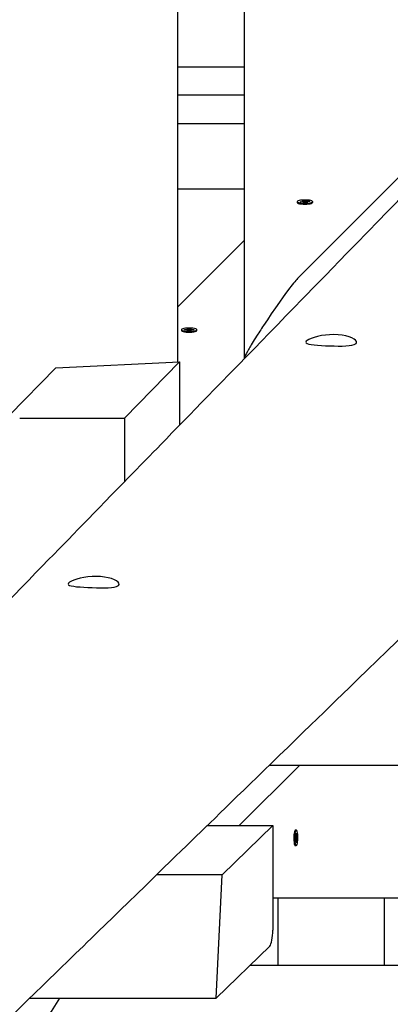
# Paper-space layout 'Основные габаритные размеры' of a CAD drawing. Units: millimetres. Extents: x 2.2 to 21.9, y 5.7 to 16.1.
# Drawn here: x 14.9 to 15.2, y 12.7 to 13.5 of the extents above; entities that cross this region are included whole.
import ezdxf

# ---------------------------------------------------------------- set-up
doc = ezdxf.new("R2010")
doc.units = ezdxf.units.MM
doc.header["$LTSCALE"] = 130
doc.header["$PDSIZE"] = -1
doc.linetypes.add('SLD-Сплошная', pattern=[0])
doc.layers.add('ПРИМЕЧАНИЯ', color=7, linetype='SLD-Сплошная')
doc.styles.add('SLDTEXTSTYLE3', font='isocpeui.ttf')
doc.styles.add('SLDTEXTSTYLE4', font='isocpeur.ttf', dxfattribs={"bigfont": 'bigfont'})
doc.dimstyles.new('SLDDIMSTYLE3', dxfattribs={"dimtxt": 0.295589, "dimasz": 0.295589, "dimexe": 0, "dimexo": 0.0625, "dimgap": 0.073897, "dimtad": 2, "dimrnd": 1e-09, "dimzin": 12, "dimdsep": 46, "dimtxsty": 'SLDTEXTSTYLE3', "dimsah": 1, "dimcen": 0.09, "dimadec": 0, "dimazin": 3, "dimtfac": 1, "dimtdec": 3, "dimtofl": 0, "dimtmove": 0, "dimatfit": 3, "dimfxl": 1, "dimfrac": 2, "dimtolj": 1, "dimtzin": 12, "dimarcsym": 0})

# ---------------------------------------------------------------- blocks, each defined once
blk = doc.blocks.new('_D_4')
at = {"layer": 'ПРИМЕЧАНИЯ', "color": 7, "transparency": 16777216}
for p, q in [((18.41539, 14.54655), (3.67286, 14.54655)), ((3.80286, 9.94614), (3.80286, 14.54655)), ((16.33552, 9.94614), (3.67286, 9.94614))]:
    blk.add_line(p, q, dxfattribs=at)
for points in [[(3.80286, 14.54655), (3.75738, 14.25096), (3.84833, 14.25096)], [(3.80286, 9.94614), (3.84833, 10.24173), (3.75738, 10.24173)]]:
    blk.add_solid(points, dxfattribs=at)
at = {"layer": 'ПРИМЕЧАНИЯ', "color": 7, "transparency": 16777216, "insert": (3.35571, 11.73423), "char_height": 0.343958, "attachment_point": 1, "rotation": 90, "style": 'SLDTEXTSTYLE4'}
blk.add_mtext('4,60м', dxfattribs=at)
blk = doc.blocks.new('_D_7')
at = {"layer": 'Defpoints', "color": 0, "transparency": 16777216}
for p in [(18.35261, 16.05972), (2.60339, 8.27713), (19.71972, 8.27713)]:
    blk.add_point(p, dxfattribs=at)
at = {"layer": 'ПРИМЕЧАНИЯ', "color": 0, "lineweight": -2, "transparency": 16777216}
for p, q in [((18.29011, 16.05972), (2.60339, 16.05972)), ((2.60339, 15.76413), (2.60339, 8.57272)), ((19.65722, 8.27713), (2.60339, 8.27713))]:
    blk.add_line(p, q, dxfattribs=at)
at = {"layer": 'ПРИМЕЧАНИЯ', "color": 0, "transparency": 16777216}
for points in [[(2.55413, 15.76413), (2.65266, 15.76413), (2.60339, 16.05972)], [(2.55413, 8.57272), (2.65266, 8.57272), (2.60339, 8.27713)]]:
    blk.add_solid(points, dxfattribs=at)
at = {"layer": 'ПРИМЕЧАНИЯ', "color": 0, "transparency": 16777216, "insert": (2.2301, 12.16842), "char_height": 0.295589, "attachment_point": 2, "rotation": 90, "style": 'SLDTEXTSTYLE3'}
blk.add_mtext('\\A1;7.78', dxfattribs=at)

psp = doc.layouts.new('Основные габаритные размеры')

# ---------------------------------------------------------------- linework, layer by layer
at = {"color": 7, "linetype": 'SLD-Сплошная', "lineweight": 25}
for p, q in [((15.05802, 13.57822), (15.05802, 13.20075)), ((15.10802, 13.20407), (15.10802, 13.57822)), ((15.05802, 13.42113), (15.10802, 13.42113)), ((15.05802, 13.40017), (15.10802, 13.40017)), ((15.05802, 13.37892), (15.10802, 13.37892)), ((15.25802, 13.37378), (15.14802, 13.26366)), ((15.05802, 13.33006), (15.10802, 13.33006)), ((15.14727, 13.32047), (15.14727, 13.31984)), ((15.14741, 13.31957), (15.14744, 13.31954)), ((15.1495, 13.32044), (15.15118, 13.32052)), ((15.14985, 13.32015), (15.1495, 13.32044)), ((15.15152, 13.32024), (15.14985, 13.32015)), ((15.15093, 13.32074), (15.15191, 13.32068)), ((15.15164, 13.32058), (15.15093, 13.32074)), ((15.1515, 13.32114), (15.15286, 13.32122)), ((15.15192, 13.32079), (15.1515, 13.32114)), ((15.15177, 13.32003), (15.15205, 13.32023)), ((15.15251, 13.32018), (15.15177, 13.32003)), ((15.15195, 13.32024), (15.15195, 13.32074)), ((15.15319, 13.31972), (15.15276, 13.32008)), ((15.15286, 13.32122), (15.15328, 13.32086)), ((15.15295, 13.32051), (15.15286, 13.32122)), ((15.15303, 13.31985), (15.15299, 13.32021)), ((15.15454, 13.3198), (15.15319, 13.31972)), ((15.15354, 13.32076), (15.15427, 13.32092)), ((15.15427, 13.32092), (15.15399, 13.32071)), ((15.15409, 13.3202), (15.15409, 13.31977)), ((15.15412, 13.32015), (15.15454, 13.3198)), ((15.15512, 13.3202), (15.15413, 13.32026)), ((15.1544, 13.32036), (15.15512, 13.3202)), ((15.15452, 13.3207), (15.15619, 13.32079)), ((15.15654, 13.32051), (15.15486, 13.32042)), ((15.15602, 13.32048), (15.15619, 13.32079)), ((15.15619, 13.32079), (15.15654, 13.32051)), ((15.15877, 13.31984), (15.15877, 13.32047)), ((15.05802, 13.2417), (15.10802, 13.29176)), ((15.06094, 13.22487), (15.06094, 13.22423)), ((15.06323, 13.22473), (15.06325, 13.22502)), ((15.06496, 13.22472), (15.06323, 13.22473)), ((15.06325, 13.22502), (15.06497, 13.22502)), ((15.06342, 13.22473), (15.06325, 13.22502)), ((15.06495, 13.2245), (15.06547, 13.22469)), ((15.06584, 13.22461), (15.06495, 13.2245)), ((15.06498, 13.22524), (15.06586, 13.22513)), ((15.06548, 13.22505), (15.06498, 13.22524)), ((15.06596, 13.22414), (15.06597, 13.2245)), ((15.06736, 13.22413), (15.06596, 13.22414)), ((15.06597, 13.22414), (15.06597, 13.2245)), ((15.06601, 13.22524), (15.06602, 13.2256)), ((15.06601, 13.22414), (15.06602, 13.22459)), ((15.06602, 13.2256), (15.06742, 13.2256)), ((15.06602, 13.22489), (15.06602, 13.2256)), ((15.06737, 13.2245), (15.06736, 13.22413)), ((15.06742, 13.2256), (15.06741, 13.22523)), ((15.06741, 13.22455), (15.06741, 13.22523)), ((15.0684, 13.2245), (15.06752, 13.22461)), ((15.06754, 13.22512), (15.06843, 13.22523)), ((15.0679, 13.22469), (15.0684, 13.2245)), ((15.06843, 13.22523), (15.06791, 13.22504)), ((15.07013, 13.22471), (15.06841, 13.22472)), ((15.06842, 13.22501), (15.07015, 13.22501)), ((15.06997, 13.22471), (15.07015, 13.22501)), ((15.07015, 13.22501), (15.07013, 13.22471)), ((15.07244, 13.22423), (15.07244, 13.22487)), ((14.96734, 13.1964), (15.05952, 13.20082)), ((15.0184, 13.1587), (15.05952, 13.20082)), ((15.05952, 13.20082), (15.05952, 13.15355)), ((15.10802, 13.20343), (15.10802, 13.20407)), ((14.9327, 13.16091), (14.96734, 13.1964)), ((14.94029, 13.1587), (15.0184, 13.1587)), ((15.0184, 13.1587), (15.0184, 13.11127)), ((15.14908, 12.89963), (15.10403, 12.85462)), ((15.12648, 12.89963), (15.2679, 12.89963)), ((15.08023, 12.85462), (15.12902, 12.85462)), ((15.12902, 12.85462), (15.09132, 12.81782)), ((15.12902, 12.85462), (15.12902, 12.77652)), ((15.14576, 12.84566), (15.14613, 12.84584)), ((15.1458, 12.84427), (15.14576, 12.84566)), ((15.14651, 12.85107), (15.14587, 12.85107)), ((15.14611, 12.84686), (15.14631, 12.84644)), ((15.14623, 12.84603), (15.14611, 12.84686)), ((15.14621, 12.84618), (15.14684, 12.84618)), ((15.14629, 12.84868), (15.14658, 12.84882)), ((15.14629, 12.84865), (15.14658, 12.84882)), ((15.14632, 12.84696), (15.14629, 12.84868)), ((15.14658, 12.84882), (15.14662, 12.84711)), ((15.14666, 12.84661), (15.14684, 12.84721)), ((15.14684, 12.84721), (15.14675, 12.84627)), ((15.14686, 12.84619), (15.14722, 12.84637)), ((15.14722, 12.84637), (15.14725, 12.84497)), ((15.14558, 12.83973), (15.14561, 12.83971)), ((15.14578, 12.84489), (15.14624, 12.84492)), ((15.14618, 12.84445), (15.14579, 12.84445)), ((15.14616, 12.84445), (15.1458, 12.84427)), ((15.14587, 12.83957), (15.14651, 12.83957)), ((15.14618, 12.84343), (15.14627, 12.84436)), ((15.14636, 12.84403), (15.14618, 12.84343)), ((15.14644, 12.84182), (15.1464, 12.84353)), ((15.14643, 12.84213), (15.14673, 12.84196)), ((15.14673, 12.84196), (15.14644, 12.84182)), ((15.14654, 12.84493), (15.14725, 12.84497)), ((15.14669, 12.84367), (15.14673, 12.84196)), ((15.14691, 12.84378), (15.14671, 12.8442)), ((15.14678, 12.84461), (15.14691, 12.84378)), ((15.14725, 12.84497), (15.14689, 12.8448)), ((15.09132, 12.81782), (15.04241, 12.81782)), ((15.0869, 12.72563), (15.09132, 12.81782)), ((15.63412, 12.80032), (15.12902, 12.80032)), ((15.13302, 12.75032), (15.13302, 12.80032)), ((15.21205, 12.80032), (15.21205, 12.75032)), ((15.1268, 12.76459), (15.0869, 12.72563)), ((15.11218, 12.75032), (15.63412, 12.75032)), ((14.94773, 12.72563), (15.0869, 12.72563))]:
    psp.add_line(p, q, dxfattribs=at)
at = {"color": 7, "linetype": 'SLD-Сплошная', "lineweight": 25, "flags": 128}
for points in [[(16.21291, 14.34245), (16.2111, 14.34058), (16.20803, 14.3374), (16.20519, 14.33448), (16.20261, 14.3318), (16.2005, 14.32963), (16.19859, 14.32765), (16.19687, 14.32588), (16.19535, 14.32431), (16.19402, 14.32293), (16.19288, 14.32176), (16.19188, 14.32073), (16.19085, 14.31966), (16.18823, 14.31696), (16.18539, 14.31403), (16.18233, 14.31087), (16.17905, 14.30748), (16.17555, 14.30386), (16.17183, 14.30002), (16.16788, 14.29594), (16.16372, 14.29164), (16.15934, 14.28712), (16.15491, 14.28255), (16.15047, 14.27796), (16.14602, 14.27336), (16.12488, 14.25153), (16.11129, 14.23751), (16.09761, 14.22338), (16.0933, 14.21893), (16.08908, 14.21457), (16.08502, 14.21037), (16.0811, 14.20633), (16.07733, 14.20244), (16.07284, 14.1978), (16.06858, 14.19341), (16.06456, 14.18925), (16.06077, 14.18534), (16.05796, 14.18244), (16.05529, 14.17969), (16.05277, 14.17708), (16.05034, 14.17458), (16.04698, 14.17111), (16.04333, 14.16733), (16.03938, 14.16327), (16.03515, 14.1589), (16.03063, 14.15423), (16.02591, 14.14936), (16.02091, 14.1442), (16.01563, 14.13875), (16.01008, 14.13301), (16.00491, 14.12768), (15.99985, 14.12245), (15.99494, 14.11739), (15.9902, 14.11249), (15.98561, 14.10776), (15.98119, 14.10319), (15.97692, 14.09879), (15.97282, 14.09455), (15.9676, 14.08916), (15.96266, 14.08407), (15.95801, 14.07927), (15.9536, 14.07472), (15.94906, 14.07004), (15.94432, 14.06515), (15.93847, 14.05911), (15.93233, 14.05277), (15.92591, 14.04614), (15.9192, 14.03922), (15.91273, 14.03254), (15.9061, 14.0257), (15.89949, 14.01889), (15.89291, 14.0121), (15.88636, 14.00533), (15.87983, 13.99859), (15.87332, 13.99188), (15.8662, 13.98453), (15.85911, 13.97722), (15.85209, 13.96997), (15.84529, 13.96296), (15.83872, 13.95618), (15.83342, 13.95072), (15.82828, 13.94542), (15.82331, 13.94029), (15.8185, 13.93532), (15.81384, 13.93052), (15.80925, 13.92579), (15.80361, 13.91996), (15.79769, 13.91385), (15.79149, 13.90746), (15.78502, 13.90079), (15.78014, 13.89576), (15.77512, 13.89058), (15.76995, 13.88525), (15.76464, 13.87976), (15.75925, 13.87421), (15.75404, 13.86884), (15.74902, 13.86366), (15.74371, 13.85819), (15.73864, 13.85295), (15.73379, 13.84795), (15.72917, 13.84319), (15.72478, 13.83866), (15.72061, 13.83436), (15.7164, 13.83002), (15.71204, 13.82552), (15.70753, 13.82087), (15.70286, 13.81606), (15.69652, 13.80952), (15.68992, 13.80271), (15.68312, 13.7957), (15.67698, 13.78938), (15.67073, 13.78293), (15.66435, 13.77635), (15.65786, 13.76966), (15.65124, 13.76284), (15.64451, 13.7559), (15.63787, 13.74905), (15.63081, 13.74177), (15.624, 13.73475), (15.61745, 13.728), (15.61115, 13.72151), (15.60512, 13.71529), (15.60028, 13.7103), (15.59552, 13.70539), (15.59061, 13.70033), (15.58555, 13.69512), (15.58034, 13.68975), (15.57498, 13.68423), (15.5698, 13.67888), (15.56447, 13.6734), (15.55902, 13.66777), (15.55342, 13.66201), (15.54773, 13.65614), (15.54182, 13.65005), (15.53612, 13.64417), (15.53062, 13.63851), (15.52533, 13.63306), (15.52024, 13.62782), (15.51537, 13.62279), (15.51168, 13.61899), (15.50811, 13.61532), (15.50466, 13.61176), (15.50109, 13.60809), (15.49735, 13.60423), (15.49343, 13.60019), (15.4885, 13.59511), (15.48331, 13.58976), (15.47787, 13.58416), (15.47218, 13.57829), (15.46623, 13.57216), (15.46138, 13.56717), (15.45637, 13.56201), (15.45126, 13.55674), (15.4463, 13.55164), (15.44153, 13.54672), (15.43624, 13.54127), (15.43119, 13.53607), (15.42638, 13.53112), (15.42182, 13.52642), (15.41751, 13.52198), (15.41344, 13.51778), (15.40961, 13.51384), (15.40677, 13.51092), (15.40386, 13.50792), (15.40078, 13.50474), (15.39751, 13.50139), (15.39408, 13.49785), (15.39047, 13.49413), (15.38668, 13.49023), (15.38272, 13.48615), (15.37858, 13.48189), (15.37427, 13.47744), (15.36991, 13.47296), (15.36579, 13.46871), (15.36191, 13.46472), (15.35828, 13.46098), (15.35516, 13.45777), (15.35225, 13.45477), (15.34954, 13.45198), (15.34704, 13.44941), (15.34469, 13.44699), (15.34227, 13.4445), (15.33838, 13.44049), (15.33427, 13.43625), (15.32992, 13.43178), (15.32534, 13.42707), (15.32054, 13.42213), (15.31563, 13.41706), (15.3105, 13.41179), (15.30518, 13.40631), (15.29965, 13.40062), (15.29392, 13.39472), (15.28799, 13.38861), (15.28186, 13.3823), (15.27552, 13.37578), (15.27143, 13.37157), (15.26736, 13.36737), (15.26342, 13.36332), (15.25961, 13.3594), (15.25593, 13.35561), (15.25123, 13.35077), (15.24676, 13.34618), (15.24254, 13.34183), (15.23855, 13.33772), (15.23479, 13.33386), (15.23128, 13.33024), (15.228, 13.32687), (15.22559, 13.32439), (15.22323, 13.32196), (15.22074, 13.3194), (15.21811, 13.31669), (15.21535, 13.31385), (15.21244, 13.31086), (15.20941, 13.30773), (15.20569, 13.3039), (15.20178, 13.29988), (15.19769, 13.29567), (15.19341, 13.29127), (15.18895, 13.28668), (15.1843, 13.2819), (15.17885, 13.27629), (15.1736, 13.27089), (15.16853, 13.26568), (15.16366, 13.26066), (15.15889, 13.25575), (15.15432, 13.25105), (15.14994, 13.24655), (15.14576, 13.24225), (15.14178, 13.23815), (15.13878, 13.23507), (15.1358, 13.232), (15.13269, 13.22881), (15.12945, 13.22547), (15.12609, 13.22201), (15.12084, 13.21661), (15.1153, 13.21092), (15.10948, 13.20493), (15.10338, 13.19865), (15.09699, 13.19208), (15.09031, 13.18521), (15.08539, 13.18016), (15.08057, 13.17519), (15.07591, 13.1704), (15.07142, 13.16579), (15.0671, 13.16135), (15.06296, 13.15708), (15.05828, 13.15228), (15.05385, 13.14772), (15.04965, 13.1434), (15.04568, 13.13932), (15.04268, 13.13623), (15.03983, 13.1333), (15.03697, 13.13036), (15.03397, 13.12728), (15.03084, 13.12406), (15.02654, 13.11964), (15.022, 13.11498), (15.01724, 13.11007), (15.01299, 13.10571), (15.00857, 13.10117), (15.00409, 13.09656), (14.99975, 13.0921), (14.99557, 13.0878), (14.99153, 13.08365), (14.98764, 13.07965), (14.9839, 13.07581), (14.98015, 13.07195), (14.97656, 13.06826), (14.9731, 13.0647), (14.96947, 13.06098), (14.96565, 13.05704), (14.96161, 13.0529), (14.95699, 13.04815), (14.95212, 13.04315), (14.94701, 13.0379), (14.94166, 13.03239), (14.93607, 13.02664), (14.9315, 13.02195), (14.92692, 13.01724), (14.92251, 13.01271), (14.91827, 13.00836), (14.91421, 13.00418), (14.90937, 12.99922), (14.90481, 12.99453), (14.90052, 12.99012), (14.8965, 12.98599), (14.89411, 12.98353), (14.89183, 12.98119), (14.88965, 12.97896), (14.88753, 12.97678), (14.8853, 12.97448), (14.88191, 12.971), (14.87826, 12.96725), (14.87437, 12.96325), (14.87021, 12.95899), (14.86581, 12.95446), (14.86115, 12.94968), (14.85624, 12.94464), (14.85108, 12.93933), (14.84729, 12.93544), (14.84341, 12.93145), (14.83964, 12.92759), (14.83607, 12.92392), (14.83268, 12.92044), (14.82954, 12.91721), (14.82658, 12.91417), (14.82379, 12.91131), (14.82119, 12.90864), (14.81895, 12.90633), (14.81685, 12.90418), (14.81492, 12.90219), (14.81313, 12.90036), (14.81151, 12.89869), (14.81003, 12.89718), (14.80852, 12.89563), (14.80668, 12.89374), (14.80465, 12.89165), (14.80243, 12.88937), (14.80002, 12.8869), (14.79742, 12.88423), (14.79429, 12.88102), (14.79093, 12.87756), (14.78733, 12.87387), (14.78349, 12.86993), (14.77942, 12.86574), (14.77519, 12.8614), (14.77106, 12.85716), (14.76706, 12.85305), (14.76194, 12.84779), (14.75704, 12.84277), (14.75239, 12.83799), (14.74796, 12.83345), (14.74377, 12.82914), (14.73981, 12.82508), (14.73686, 12.82206), (14.73405, 12.81917), (14.73121, 12.81625), (14.72824, 12.8132), (14.72513, 12.81002), (14.7219, 12.8067), (14.71802, 12.80271), (14.71396, 12.79854), (14.70972, 12.7942), (14.70532, 12.78969), (14.70075, 12.78499), (14.69611, 12.78023), (14.69087, 12.77486), (14.68592, 12.76977), (14.68123, 12.76497), (14.67683, 12.76044), (14.6727, 12.75621), (14.66884, 12.75225), (14.66525, 12.74857), (14.66192, 12.74515), (14.65997, 12.74315), (14.65812, 12.74125), (14.65629, 12.73938), (14.65429, 12.73732), (14.65209, 12.73507), (14.64955, 12.73246), (14.6468, 12.72964), (14.64383, 12.72659), (14.64065, 12.72333), (14.63725, 12.71984), (14.63364, 12.71614), (14.63004, 12.71244), (14.62624, 12.70855), (14.62235, 12.70455), (14.61857, 12.70068), (14.61493, 12.69695), (14.60974, 12.69163), (14.60484, 12.6866), (14.60022, 12.68186), (14.59589, 12.67742), (14.59184, 12.67326), (14.58807, 12.6694), (14.58556, 12.66683), (14.5832, 12.6644), (14.58088, 12.66203), (14.57843, 12.65952), (14.57584, 12.65686), (14.57312, 12.65407), (14.56973, 12.65059), (14.56615, 12.64692), (14.56238, 12.64306), (14.55842, 12.639), (14.55427, 12.63474), (14.54993, 12.63029), (14.54539, 12.62564), (14.54067, 12.6208), (14.53684, 12.61688), (14.53314, 12.61308), (14.52962, 12.60947), (14.52628, 12.60605), (14.52271, 12.60239), (14.51937, 12.59896), (14.51626, 12.59578), (14.51339, 12.59284), (14.51075, 12.59013), (14.50834, 12.58766), (14.50617, 12.58544), (14.50423, 12.58345), (14.50263, 12.5818), (14.50086, 12.57999), (14.4989, 12.57799), (14.49675, 12.57578), (14.49441, 12.57339), (14.49188, 12.57079), (14.48916, 12.568), (14.48653, 12.56531), (14.48374, 12.56244), (14.48079, 12.55942), (14.47768, 12.55624), (14.47442, 12.5529), (14.471, 12.54939), (14.46756, 12.54587), (14.46298, 12.54117), (14.45856, 12.53665), (14.4543, 12.53229), (14.45021, 12.5281), (14.44698, 12.52479)], [(14.59249, 12.37928), (14.59271, 12.3795), (14.59704, 12.38372), (14.60108, 12.38766), (14.60482, 12.39131), (14.60765, 12.39408), (14.61067, 12.39702), (14.61388, 12.40016), (14.61728, 12.40348), (14.62118, 12.40728), (14.6253, 12.41131), (14.62965, 12.41555), (14.63423, 12.42001), (14.63903, 12.4247), (14.64405, 12.4296), (14.64757, 12.43303), (14.65116, 12.43654), (14.65464, 12.43993), (14.65798, 12.44319), (14.66117, 12.44631), (14.66422, 12.44928), (14.66713, 12.45212), (14.67096, 12.45585), (14.6745, 12.45931), (14.67776, 12.46249), (14.68074, 12.4654), (14.68344, 12.46803), (14.6859, 12.47043), (14.68832, 12.47279), (14.69071, 12.47512), (14.69308, 12.47743), (14.69526, 12.47956), (14.69764, 12.48188), (14.70022, 12.4844), (14.70301, 12.48712), (14.70599, 12.49003), (14.70913, 12.49308), (14.71641, 12.50019), (14.72352, 12.50712), (14.72849, 12.51197), (14.73337, 12.51673), (14.73817, 12.52141), (14.74303, 12.52615), (14.74813, 12.53112), (14.75295, 12.53582), (14.75797, 12.54072), (14.76318, 12.5458), (14.76859, 12.55107), (14.77418, 12.55652), (14.77987, 12.56207), (14.78574, 12.56779), (14.79158, 12.57348), (14.79713, 12.57889), (14.80241, 12.58404), (14.8074, 12.5889), (14.81211, 12.5935), (14.81655, 12.59782), (14.81983, 12.60102), (14.82294, 12.60405), (14.8259, 12.60693), (14.82887, 12.60983), (14.83351, 12.61436), (14.83833, 12.61904), (14.8433, 12.6239), (14.84845, 12.62891), (14.85376, 12.63408), (14.85906, 12.63925), (14.8672, 12.64718), (14.8751, 12.65488), (14.88277, 12.66235), (14.88635, 12.66584), (14.88987, 12.66927), (14.89343, 12.67274), (14.89717, 12.67639), (14.9011, 12.68021), (14.90521, 12.68422), (14.90951, 12.6884), (14.91398, 12.69276), (14.91816, 12.69683), (14.92249, 12.70104), (14.92696, 12.7054), (14.93158, 12.7099), (14.93635, 12.71455), (14.94127, 12.71934), (14.94622, 12.72416), (14.95176, 12.72955), (14.95705, 12.73471), (14.96209, 12.73961), (14.96688, 12.74428), (14.97141, 12.74869), (14.97569, 12.75286), (14.97888, 12.75597), (14.98191, 12.75892), (14.98482, 12.76175), (14.98774, 12.76459), (14.99067, 12.76745), (14.99363, 12.77033), (14.99892, 12.77548), (15.00428, 12.78069), (15.00973, 12.786), (15.01541, 12.79153), (15.02135, 12.79732), (15.02756, 12.80336), (15.03402, 12.80965), (15.03862, 12.81412), (15.04331, 12.81869), (15.04789, 12.82315), (15.05231, 12.82745), (15.05656, 12.83159), (15.06065, 12.83556), (15.06456, 12.83938), (15.06832, 12.84303), (15.07191, 12.84652), (15.07533, 12.84985), (15.0787, 12.85314), (15.08223, 12.85657), (15.08593, 12.86017), (15.08979, 12.86393), (15.09382, 12.86785), (15.09801, 12.87193), (15.10258, 12.87638), (15.10734, 12.881), (15.11227, 12.8858), (15.11738, 12.89078), (15.12262, 12.89588), (15.12775, 12.90087), (15.13408, 12.90702), (15.14018, 12.91296), (15.14606, 12.91868), (15.15171, 12.92418), (15.15714, 12.92946), (15.16235, 12.93453), (15.16705, 12.9391), (15.17162, 12.94354), (15.17632, 12.94811), (15.18117, 12.95283), (15.18618, 12.95771), (15.19279, 12.96414), (15.19966, 12.97081), (15.20677, 12.97774), (15.21412, 12.98489), (15.22148, 12.99204), (15.22876, 12.99912), (15.23597, 13.00613), (15.24309, 13.01306), (15.25014, 13.01991), (15.25711, 13.02669), (15.26401, 13.03339), (15.27073, 13.03993), (15.27712, 13.04614), (15.28329, 13.05214), (15.28925, 13.05794), (15.295, 13.06352), (15.30162, 13.06996), (15.30832, 13.07647), (15.31513, 13.0831), (15.32207, 13.08984), (15.32917, 13.09674), (15.33649, 13.10386), (15.34295, 13.11013), (15.34956, 13.11656), (15.35632, 13.12313), (15.36301, 13.12963), (15.36953, 13.13596), (15.37588, 13.14214), (15.38208, 13.14816), (15.38761, 13.15354), (15.39301, 13.15878), (15.39834, 13.16396), (15.4039, 13.16937), (15.40975, 13.17505), (15.41587, 13.181), (15.42036, 13.18536), (15.42499, 13.18985), (15.42975, 13.19448), (15.43466, 13.19925), (15.4397, 13.20415), (15.44489, 13.20919), (15.45005, 13.21421), (15.45691, 13.22087), (15.46349, 13.22726), (15.46978, 13.23337), (15.47579, 13.23921), (15.48039, 13.24368), (15.48481, 13.24797), (15.48905, 13.25209), (15.4932, 13.25612), (15.49746, 13.26025), (15.50322, 13.26585), (15.50918, 13.27163), (15.51534, 13.27762), (15.52153, 13.28364), (15.52792, 13.28984), (15.53451, 13.29623), (15.54119, 13.30273), (15.54767, 13.30901), (15.55389, 13.31506), (15.55988, 13.32087), (15.56441, 13.32527), (15.56878, 13.32952), (15.57301, 13.33362), (15.57709, 13.33758), (15.58101, 13.34139), (15.58478, 13.34505), (15.58852, 13.34868), (15.59247, 13.35252), (15.59665, 13.35657), (15.60104, 13.36084), (15.60566, 13.36532), (15.6105, 13.37002), (15.61547, 13.37485), (15.62066, 13.37988), (15.62606, 13.38512), (15.63168, 13.39058), (15.6385, 13.3972), (15.64516, 13.40367), (15.65165, 13.40997), (15.65797, 13.4161), (15.66411, 13.42206), (15.67008, 13.42786), (15.67702, 13.43459), (15.68371, 13.44108), (15.69015, 13.44733), (15.69634, 13.45333), (15.70228, 13.4591), (15.70677, 13.46346), (15.71111, 13.46767), (15.71533, 13.47177), (15.71975, 13.47606), (15.72447, 13.48063), (15.729, 13.48503), (15.73378, 13.48967), (15.73881, 13.49455), (15.74407, 13.49966), (15.74958, 13.505), (15.75409, 13.50937), (15.75874, 13.51389), (15.76337, 13.51838), (15.76783, 13.5227), (15.77209, 13.52684), (15.77717, 13.53177), (15.78196, 13.53642), (15.78647, 13.54079), (15.79069, 13.54488), (15.7938, 13.5479), (15.79674, 13.55075), (15.7995, 13.55343), (15.80209, 13.55595), (15.80559, 13.55934), (15.80936, 13.56299), (15.81341, 13.56692), (15.81773, 13.57112), (15.82233, 13.57558), (15.82721, 13.58031), (15.83236, 13.58531), (15.83661, 13.58943), (15.84102, 13.59371), (15.84561, 13.59816), (15.85033, 13.60274), (15.85497, 13.60724), (15.85948, 13.61161), (15.86386, 13.61586), (15.87013, 13.62194), (15.8761, 13.62773), (15.8818, 13.63325), (15.8872, 13.6385), (15.89232, 13.64346), (15.89716, 13.64815), (15.90075, 13.65164), (15.90427, 13.65505), (15.90792, 13.65858), (15.91168, 13.66224), (15.91558, 13.66601), (15.9196, 13.66992), (15.92601, 13.67613), (15.93271, 13.68262), (15.93971, 13.68941), (15.94701, 13.69649), (15.95431, 13.70357), (15.96137, 13.71041), (15.96816, 13.717), (15.97399, 13.72265), (15.97962, 13.7281), (15.98504, 13.73336), (15.99026, 13.73842), (15.99422, 13.74226), (15.99808, 13.746), (16.00201, 13.74982), (16.00607, 13.75375), (16.01209, 13.75959), (16.01837, 13.76567), (16.0249, 13.772), (16.03168, 13.77857), (16.03872, 13.7854), (16.046, 13.79245), (16.05342, 13.79964), (16.06096, 13.80695), (16.06863, 13.81439), (16.07642, 13.82194), (16.08085, 13.82623), (16.08532, 13.83056), (16.08983, 13.83493), (16.09438, 13.83934), (16.09897, 13.84379), (16.10358, 13.84826), (16.10803, 13.85257), (16.11225, 13.85666), (16.11625, 13.86053), (16.12003, 13.8642), (16.12358, 13.86764), (16.12692, 13.87087), (16.12998, 13.87384), (16.13283, 13.8766), (16.13546, 13.87915), (16.13789, 13.88151), (16.1414, 13.88491), (16.14514, 13.88853), (16.14912, 13.89239), (16.15333, 13.89647), (16.15779, 13.90078), (16.16254, 13.90539), (16.16758, 13.91028), (16.17293, 13.91546), (16.17857, 13.92092), (16.18452, 13.92668), (16.1894, 13.93141), (16.19446, 13.93631), (16.1997, 13.94139), (16.20492, 13.94645), (16.20991, 13.95128), (16.21471, 13.95593), (16.21928, 13.96036), (16.2236, 13.96455), (16.22769, 13.9685), (16.23153, 13.97223), (16.23513, 13.97572), (16.2385, 13.97898), (16.24162, 13.982), (16.24426, 13.98456), (16.24702, 13.98723), (16.24995, 13.99007), (16.25305, 13.99307), (16.25632, 13.99624), (16.25977, 13.99958), (16.26338, 14.00308), (16.26717, 14.00675), (16.27113, 14.01058), (16.27525, 14.01458), (16.27955, 14.01874), (16.28402, 14.02307), (16.28866, 14.02757), (16.29338, 14.03214), (16.29965, 14.0382), (16.30564, 14.044), (16.31135, 14.04954), (16.31678, 14.0548), (16.32204, 14.05989), (16.327, 14.0647), (16.33168, 14.06923), (16.33608, 14.07348), (16.34019, 14.07746), (16.34191, 14.07913), (16.34373, 14.08089), (16.34572, 14.08283), (16.34789, 14.08493), (16.35024, 14.0872), (16.35357, 14.09043), (16.3572, 14.09394), (16.36114, 14.09775), (16.36526, 14.10174), (16.36966, 14.10601), (16.37435, 14.11054), (16.37932, 14.11536), (16.38457, 14.12045), (16.39011, 14.12581), (16.39594, 14.13145), (16.40153, 14.13686), (16.40642, 14.1416)], [(15.14727, 13.31984), (15.14728, 13.31976), (15.14755, 13.31946), (15.14815, 13.31918), (15.14907, 13.31895), (15.15023, 13.31877), (15.15157, 13.31865), (15.153, 13.31861), (15.15443, 13.31865)], [(15.15443, 13.31929), (15.15577, 13.3194), (15.15694, 13.31958), (15.15786, 13.31981), (15.15848, 13.32009), (15.15876, 13.32039), (15.15867, 13.32069), (15.15823, 13.32099), (15.15747, 13.32125), (15.15642, 13.32146), (15.15516, 13.3216), (15.15376, 13.32168), (15.15232, 13.32168), (15.15093, 13.32161), (15.14966, 13.32146), (15.14861, 13.32125), (15.14783, 13.321), (15.14738, 13.3207), (15.14728, 13.3204), (15.14755, 13.3201), (15.14815, 13.31982), (15.14907, 13.31958), (15.15023, 13.3194), (15.15157, 13.31929), (15.153, 13.31925), (15.15443, 13.31929)], [(15.15299, 13.32047), (15.1525, 13.32046), (15.15195, 13.32043)], [(15.15443, 13.31865), (15.15577, 13.31876), (15.15694, 13.31894), (15.15786, 13.31918), (15.15848, 13.31945), (15.15876, 13.31975), (15.15877, 13.31984)], [(15.14802, 13.26366), (15.14748, 13.2631), (15.14686, 13.26241), (15.14617, 13.2616), (15.14539, 13.26066), (15.14453, 13.25959), (15.1436, 13.2584), (15.14258, 13.25709), (15.14175, 13.256), (15.13932, 13.25274), (15.13683, 13.24932), (15.13396, 13.24531), (15.131, 13.24108), (15.12794, 13.23664), (15.12498, 13.23226), (15.12214, 13.228), (15.12142, 13.2269), (15.1207, 13.22581), (15.12, 13.22473), (15.1193, 13.22365), (15.11861, 13.22258), (15.11793, 13.22152), (15.117, 13.22006), (15.11611, 13.21866), (15.11526, 13.2173), (15.11445, 13.21599), (15.11367, 13.21472), (15.11294, 13.21351), (15.11239, 13.21261), (15.11188, 13.21174), (15.1114, 13.21092), (15.11094, 13.21013), (15.11005, 13.20855), (15.10916, 13.20689), (15.10853, 13.20559), (15.10815, 13.20465), (15.10805, 13.20431), (15.10803, 13.20418), (15.10802, 13.20412), (15.10802, 13.20407)], [(15.06094, 13.22423), (15.06103, 13.22401), (15.06147, 13.22372), (15.06223, 13.22346), (15.06327, 13.22325), (15.06453, 13.2231), (15.06592, 13.22302), (15.06736, 13.22302), (15.06876, 13.22309), (15.07003, 13.22324), (15.07109, 13.22345), (15.07187, 13.2237), (15.07233, 13.22399), (15.07244, 13.22423)], [(15.06674, 13.22609), (15.06531, 13.22605), (15.06396, 13.22594), (15.06279, 13.22577), (15.06186, 13.22553), (15.06124, 13.22526), (15.06095, 13.22496), (15.06103, 13.22465), (15.06147, 13.22436), (15.06223, 13.2241), (15.06327, 13.22389), (15.06453, 13.22374), (15.06592, 13.22366), (15.06736, 13.22365), (15.06876, 13.22373), (15.07003, 13.22387), (15.07109, 13.22408), (15.07187, 13.22434), (15.07233, 13.22463), (15.07243, 13.22493), (15.07217, 13.22524), (15.07157, 13.22551), (15.07066, 13.22575), (15.0695, 13.22593), (15.06817, 13.22605), (15.06674, 13.22609)], [(15.06602, 13.22485), (15.06679, 13.22487), (15.06741, 13.22485)], [(15.19116, 13.21456), (15.19157, 13.21529), (15.19145, 13.21613), (15.19082, 13.21699), (15.18965, 13.21789), (15.18804, 13.21874), (15.18593, 13.21954), (15.1835, 13.2202), (15.18067, 13.22072), (15.17773, 13.22103), (15.17454, 13.22115), (15.17143, 13.22107), (15.16827, 13.2208), (15.1653, 13.22038), (15.16246, 13.2198), (15.15994, 13.21913), (15.15771, 13.21837), (15.15595, 13.21761), (15.15463, 13.21685), (15.15385, 13.21616), (15.15359, 13.21552), (15.15386, 13.21498), (15.15465, 13.2145), (15.15593, 13.21411), (15.15771, 13.21378), (15.15988, 13.21351), (15.16247, 13.21328), (15.16528, 13.21308), (15.16837, 13.21291), (15.17147, 13.21278), (15.17468, 13.21268), (15.17774, 13.21262), (15.18074, 13.21264), (15.18347, 13.21273), (15.18595, 13.21293), (15.18801, 13.21325), (15.18968, 13.21371), (15.19116, 13.21456)], [(15.01401, 13.03393), (15.01442, 13.03466), (15.0143, 13.0355), (15.01367, 13.03637), (15.0125, 13.03728), (15.01089, 13.03814), (15.00879, 13.03895), (15.00635, 13.03961), (15.00353, 13.04014), (15.00058, 13.04045), (14.9974, 13.04058), (14.99429, 13.0405), (14.99113, 13.04023), (14.98816, 13.03979), (14.98532, 13.03921), (14.9828, 13.03853), (14.98056, 13.03777), (14.97881, 13.03701), (14.97748, 13.03624), (14.9767, 13.03555), (14.97644, 13.03491), (14.9767, 13.03437), (14.97749, 13.03391), (14.97876, 13.03352), (14.98054, 13.0332), (14.9827, 13.03293), (14.9853, 13.0327), (14.9881, 13.03251), (14.9912, 13.03234), (14.99429, 13.03221), (14.9975, 13.0321), (15.00056, 13.03204), (15.00356, 13.03204), (15.00628, 13.03213), (15.00878, 13.03232), (15.01084, 13.03262), (15.01252, 13.03307), (15.01401, 13.03393)], [(15.14587, 12.85107), (15.14567, 12.85099), (15.14538, 12.85058), (15.14512, 12.84984), (15.1449, 12.84881), (15.14475, 12.84756), (15.14467, 12.84618), (15.14466, 12.84473)], [(15.14529, 12.84473), (15.14536, 12.84333), (15.1455, 12.84205), (15.14571, 12.84098), (15.14596, 12.84018), (15.14625, 12.8397), (15.14656, 12.83957), (15.14686, 12.83981), (15.14714, 12.84039), (15.14738, 12.84128), (15.14756, 12.84243), (15.14768, 12.84376), (15.14773, 12.84518), (15.1477, 12.84661), (15.14759, 12.84797), (15.14742, 12.84915), (15.14719, 12.8501), (15.14691, 12.85074), (15.14661, 12.85105), (15.14631, 12.85099), (15.14602, 12.85058), (15.14575, 12.84984), (15.14554, 12.84881), (15.14538, 12.84756), (15.1453, 12.84618), (15.14529, 12.84473)], [(15.14648, 12.84618), (15.1465, 12.84584), (15.14651, 12.84492)], [(15.14466, 12.84473), (15.14473, 12.84333), (15.14487, 12.84205), (15.14507, 12.84098), (15.14533, 12.84018), (15.14562, 12.8397), (15.14587, 12.83957)]]:
    psp.add_lwpolyline(points, dxfattribs=at)
at = {"color": 7, "linetype": 'SLD-Сплошная', "lineweight": 25}
for centre, radius, start, end in [((15.15103, 13.32373), 0.00321, 272.59171, 280.9354), ((15.15177, 13.31551), 0.00473, 86.60899, 93.03753), ((15.15189, 13.32074), 0.0000645, 294.91686, 57.26584), ((15.15241, 13.31953), 0.000658, 57.01549, 81.30216), ((15.15364, 13.32141), 0.000658, 237.01549, 261.30216), ((15.15427, 13.32543), 0.00473, 266.60899, 273.03753), ((15.15416, 13.32021), 0.0000645, 114.91686, 237.26584), ((15.15501, 13.31721), 0.00321, 92.59171, 100.9354), ((15.06496, 13.22047), 0.00425, 83.17479, 90.07911), ((15.06499, 13.22933), 0.00431, 269.72367, 276.56558), ((15.06582, 13.22445), 0.000164, 19.03447, 82.13938), ((15.06584, 13.22531), 0.000182, 278.12701, 336.77887), ((15.06754, 13.22443), 0.000182, 98.12701, 156.77887), ((15.06756, 13.22529), 0.000164, 199.03447, 262.13938), ((15.06839, 13.22041), 0.00431, 89.72367, 96.56558), ((15.06842, 13.22927), 0.00425, 263.17479, 270.07911), ((15.14592, 12.84608), 0.000314, 310.71226, 350.94208), ((15.14176, 12.84686), 0.00456, 354.74298, 1.32999), ((15.15052, 12.84717), 0.0039, 180.9605, 188.28119), ((15.14684, 12.84629), 0.0000981, 187.33328, 278.21097), ((15.14617, 12.84435), 0.0000981, 7.33328, 98.21097), ((15.1425, 12.84347), 0.0039, 0.9605, 8.28119), ((15.15125, 12.84378), 0.00456, 174.74298, 181.32999), ((15.14709, 12.84456), 0.000314, 130.71226, 170.94208), ((14.89926, 12.76305), 0.08014, 318.85133, 332.1662)]:
    psp.add_arc(centre, radius, start, end, dxfattribs=at)
for centre, major_axis, ratio, start_param, end_param in [((15.15093, 13.32074), (-0.00075, 0.0113), 0.062039, 4.664521, 4.694453), ((15.15093, 13.32074), (0.00028, 0.01166), 0.084661, 4.671946, 4.709301), ((15.15427, 13.32092), (-0.00071, 0.01161), 0.063915, 1.579977, 1.667888), ((15.15427, 13.32092), (0.00099, 0.01139), 0.02278, 1.591175, 1.674213), ((15.06498, 13.22524), (-0.0009, 0.01134), 0.042903, 4.650377, 4.692263), ((15.06498, 13.22524), (0.00051, 0.01164), 0.076168, 4.661927, 4.706259), ((15.06843, 13.22523), (-0.0005, 0.01164), 0.076911, 1.57671, 1.62149), ((15.06843, 13.22523), (0.00089, 0.01134), 0.044313, 1.590837, 1.633151), ((15.14684, 12.84721), (0.01165, -0.00042), 0.08046, 4.660058, 4.707604), ((15.14684, 12.84721), (0.01132, 0.00084), 0.051561, 4.662673, 4.692961), ((15.14691, 12.84378), (0.01163, 0.00059), 0.071855, 1.578089, 1.663771), ((15.14691, 12.84378), (0.01136, -0.00094), 0.03525, 1.591209, 1.631153), ((15.1268, 12.77436), (0.0005, 0.01), 0.215918, 3.370627, 4.941423)]:
    psp.add_ellipse(centre, major_axis=major_axis, ratio=ratio, start_param=start_param, end_param=end_param, dxfattribs=at)

# ---------------------------------------------------------------- dimensions: what is measured, and where the dimension line sits
at = {"layer": 'ПРИМЕЧАНИЯ', "color": 251, "true_color": 0x636466}
dim = psp.add_linear_dim(base=(2.60339, 8.27713), p1=(18.35261, 16.05972), p2=(19.71972, 8.27713), angle=90, dimstyle='SLDDIMSTYLE3', dxfattribs=at)
dim.commit()
dim.dimension.update_dxf_attribs({"geometry": '_D_7', "text_midpoint": (2.60339, 12.16842), "dimtype": 160})
at = {"layer": 'ПРИМЕЧАНИЯ', "color": 7}
dim = psp.add_linear_dim(base=(3.80286, 14.54655), p1=(16.33552, 9.94614), p2=(18.41539, 14.54655), angle=90, dimstyle='SLDDIMSTYLE3', dxfattribs=at)
dim.commit()
dim.dimension.update_dxf_attribs({"geometry": '_D_4', "text_midpoint": (3.80286, 12.24634), "dimtype": 160})

doc.saveas('drawing.dxf')
